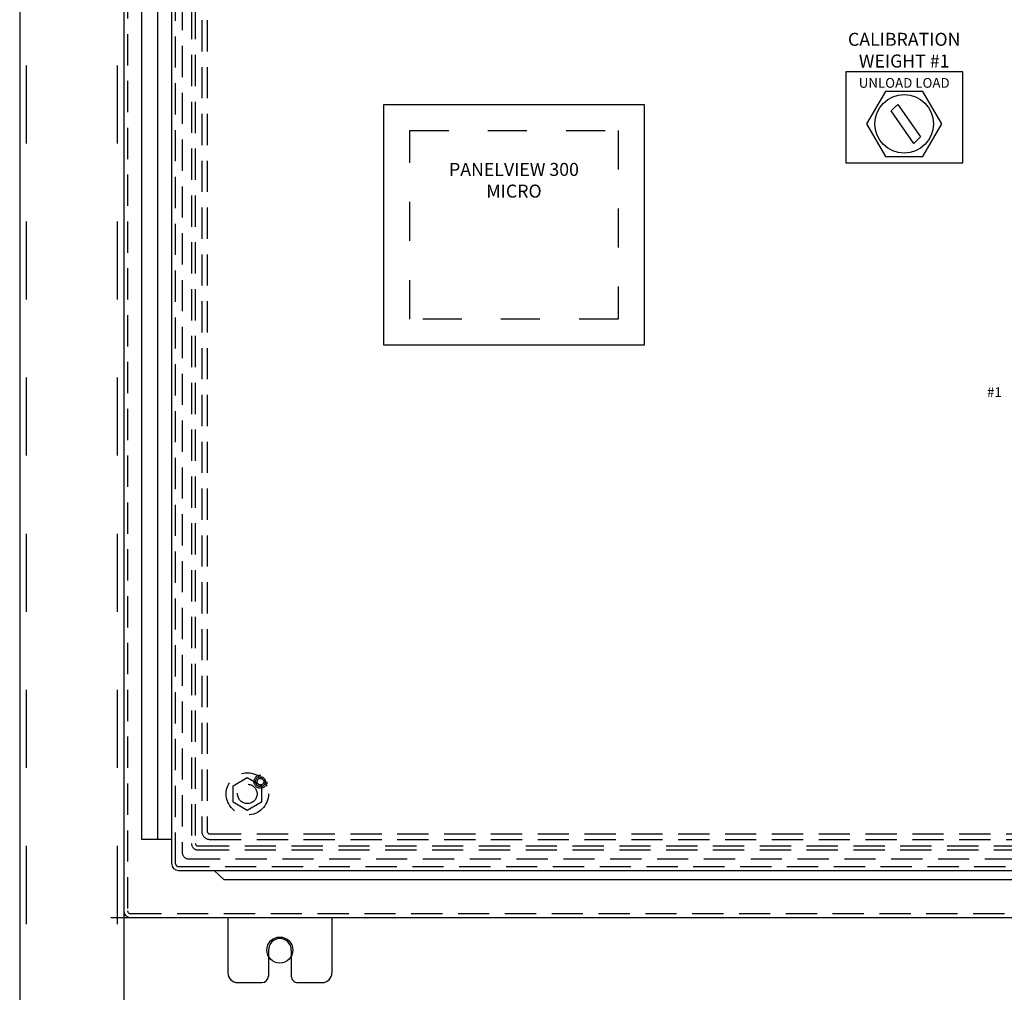
# Model space of a CAD drawing. Extents: x 0 to 278, y 0 to 187.
# Drawn here: x 205 to 224, y 70 to 88 of the extents above; entities that cross this region are included whole.
import ezdxf
from ezdxf.enums import TextEntityAlignment as Align

# ---------------------------------------------------------------- set-up
doc = ezdxf.new("R2010")
doc.units = 0
doc.header["$LTSCALE"] = 12
doc.header["$MEASUREMENT"] = 0
for name, pattern in [('CENTERLINE', [1.25, 0.5, -0.0625, 0.125, -0.0625, 0.5]), ('DASH1-8', [0.25, 0.125, -0.125]), ('HIDDEN', [0.075, 0.05, -0.025]), ('PHANTOM', [0.5, 0.25, -0.05, 0.05, -0.05, 0.05, -0.05]), ('SMALDASH', [0.125, 0.0625, -0.0625])]:
    doc.linetypes.add(name, pattern=pattern)
doc.layers.get('0').update_dxf_attribs({"linetype": 'CONTINUOUS'})
for name, color, linetype in [('2', 2, 'CONTINUOUS'), ('4', 7, 'CONTINUOUS'), ('5', 5, 'CONTINUOUS'), ('6', 6, 'CONTINUOUS'), ('BDYFRM', 3, 'CONTINUOUS'), ('DOOR', 1, 'CONTINUOUS'), ('MAGENTA', 6, 'CONTINUOUS'), ('ORIGIN', 7, 'PHANTOM'), ('PANEL', 150, 'CONTINUOUS'), ('RED', 1, 'CONTINUOUS'), ('WHITE', 7, 'CONTINUOUS')]:
    doc.layers.add(name, color=color, linetype=linetype)

msp = doc.modelspace()

# ---------------------------------------------------------------- linework, layer by layer
for p, q in [((222.057545, 86.7206733), (222.120045, 86.7831733)), ((222.557545, 86.1581733), (222.495045, 86.0956733))]:
    msp.add_line(p, q)
at = {"layer": '2'}
msp.add_lwpolyline([(221.9467011, 87.0956733), (221.5858572, 86.4706733), (221.9467011, 85.8456733), (222.6683889, 85.8456733), (223.0292328, 86.4706733), (222.6683889, 87.0956733)], close=True, dxfattribs=at)
msp.add_circle((222.307545, 86.4706733), 0.5625, dxfattribs=at)
at = {"layer": '4'}
for p, q in [((223.432545, 87.4706733), (221.182545, 87.4706733)), ((221.182545, 87.4706733), (221.182545, 85.7206733)), ((223.432545, 85.7206733), (223.432545, 87.4706733)), ((222.495045, 86.0956733), (222.057545, 86.7206733)), ((222.120045, 86.7831733), (222.182545, 86.8456733)), ((222.182545, 86.8456733), (222.620045, 86.2206733)), ((222.620045, 86.2206733), (222.557545, 86.1581733)), ((221.182545, 85.7206733), (223.432545, 85.7206733))]:
    msp.add_line(p, q, dxfattribs=at)
at = {"layer": '5'}
for p, q in [((205.307545, 108.5956733), (205.307545, 45.8456733)), ((207.307545, 108.5956733), (207.307545, 45.8456733))]:
    msp.add_line(p, q, dxfattribs=at)
at = {"layer": '5', "linetype": 'DASH1-8'}
for p, q in [((205.432545, 108.5956733), (205.432545, 45.8456733)), ((207.182545, 108.5956733), (207.182545, 45.8456733))]:
    msp.add_line(p, q, dxfattribs=at)
at = {"layer": '5'}
msp.add_circle((210.307545, 70.5956733), 0.25, dxfattribs=at)
at = {"layer": 'BDYFRM', "color": 3, "linetype": 'Continuous'}
for p, q in [((207.3075446, 107.0956733), (207.3075449, 71.3456723)), ((207.6536117, 72.720669), (207.6536078, 105.7205053)), ((207.9635396, 72.7206691), (207.9635358, 105.7205053)), ((208.2295602, 72.7206677), (207.6536115, 72.7206691)), ((207.432545, 71.2206728), (237.182545, 71.2206729)), ((209.3075336, 71.2206728), (209.3075336, 70.1586678)), ((211.3075688, 71.2206728), (211.3075688, 70.1586678)), ((210.0885222, 70.5956728), (210.0885222, 70.0956642)), ((210.5265801, 70.5956728), (210.5265801, 70.0956642)), ((209.4955657, 69.9706795), (209.9635308, 69.9706795)), ((210.6515716, 69.9706795), (211.1195806, 69.9706795))]:
    msp.add_line(p, q, dxfattribs=at)
at = {"layer": 'BDYFRM', "color": 3, "linetype": 'HIDDEN'}
for p, q in [((207.382437, 107.0955963), (207.3824409, 71.34567)), ((208.4325463, 105.9705663), (208.4325506, 72.4706653)), ((208.607588, 105.7956703), (208.6075918, 72.6456646)), ((208.682484, 105.7955933), (208.6824895, 72.6456704)), ((208.7324889, 72.59567), (235.882542, 72.5956704)), ((208.7325919, 72.5206645), (235.882557, 72.5206653)), ((208.5575507, 72.3456652), (236.05756, 72.3456648)), ((207.4324411, 71.2956698), (237.184971, 71.2956694))]:
    msp.add_line(p, q, dxfattribs=at)
msp.add_circle((209.6825946, 73.5956652), 0.1874925, dxfattribs=at)
for centre, radius, start, end in [((208.7325919, 72.6456644), 0.125, 180.00002, 270), ((208.7324889, 72.6456759), 0.05, 179.99998, 269.99964), ((208.5575507, 72.4706652), 0.125, 179.99998, 269.99996), ((207.432441, 71.34567), 0.05, 179.99998, 269.99996)]:
    msp.add_arc(centre, radius, start, end, dxfattribs=at)
at = {"layer": 'BDYFRM', "color": 3, "linetype": 'Continuous'}
for centre, radius, start, end in [((207.432545, 71.3456728), 0.125, 180.00002, 269.99995), ((210.3075517, 70.5956623), 0.2190002, 0, 179.99996), ((209.4955657, 70.1586678), 0.1879997, 179.99996, 270), ((209.9635308, 70.0956642), 0.1249999, 270.00002, 0), ((210.6515716, 70.0956642), 0.1249999, 179.99996, 270), ((211.1195806, 70.1586678), 0.1879997, 270.00002, 0)]:
    msp.add_arc(centre, radius, start, end, dxfattribs=at)
at = {"layer": 'DOOR', "color": 1, "linetype": 'Continuous'}
for p, q in [((208.2295604, 72.2516788), (208.2295566, 106.1895603)), ((208.3545602, 72.1266787), (236.260578, 72.1266774)), ((209.0447984, 72.1267689), (209.2380444, 71.9467653)), ((235.383458, 71.9467612), (209.2380441, 71.9467623))]:
    msp.add_line(p, q, dxfattribs=at)
at = {"layer": 'DOOR', "color": 1, "linetype": 'HIDDEN'}
for p, q in [((208.3046031, 72.2516788), (208.3045993, 106.1905523)), ((208.3546031, 72.2016759), (236.260624, 72.2016756))]:
    msp.add_line(p, q, dxfattribs=at)
for radius in [0.126, 0.095, 0.06375]:
    msp.add_circle((209.9345995, 73.8307902), radius, dxfattribs=at)
at = {"layer": 'DOOR', "color": 1, "linetype": 'Continuous'}
msp.add_arc((208.3545602, 72.2516787), 0.125, 179.99998, 269.99996, dxfattribs=at)
at = {"layer": 'DOOR', "color": 1, "linetype": 'HIDDEN'}
msp.add_arc((208.3546031, 72.2516787), 0.05, 180.00002, 270, dxfattribs=at)
at = {"layer": 'ORIGIN', "color": 7, "linetype": 'CENTERLINE'}
for p, q in [((207.307545, 71.4706728), (207.307545, 70.9706728)), ((207.057545, 71.2206728), (207.557545, 71.2206728))]:
    msp.add_line(p, q, dxfattribs=at)
at = {"layer": 'PANEL', "color": 150, "linetype": 'HIDDEN'}
for p, q in [((208.8075258, 105.5630343), (208.8075295, 72.8781885)), ((208.9125253, 105.5630343), (208.9125291, 72.8781876)), ((209.409159, 73.753533), (209.6825951, 73.9114014)), ((209.6825945, 73.9114015), (209.9560303, 73.7535334)), ((209.409159, 73.4377978), (209.409159, 73.7535336)), ((209.9560302, 73.7535336), (209.9560302, 73.4377968)), ((209.6825947, 73.279929), (209.4091586, 73.4377974)), ((209.9560307, 73.4377974), (209.6825946, 73.2799291)), ((208.965029, 72.8256877), (235.650089, 72.8256894)), ((208.9650299, 72.7206882), (235.650089, 72.7206899))]:
    msp.add_line(p, q, dxfattribs=at)
msp.add_circle((209.6825946, 73.5956652), 0.406, dxfattribs=at)
for radius in [0.1575, 0.0525]:
    msp.add_arc((208.9650291, 72.8781874), radius, 180.00004, 270.00002, dxfattribs=at)
at = {"layer": 'RED', "linetype": 'Continuous'}
msp.add_lwpolyline([(212.307545, 86.8456733), (217.307545, 86.8456733), (217.307545, 82.2206733), (212.307545, 82.2206733)], close=True, dxfattribs=at)
at = {"layer": 'RED', "linetype": 'SMALDASH'}
msp.add_lwpolyline([(212.807545, 86.3456733), (216.807545, 86.3456733), (216.807545, 82.7206733), (212.807545, 82.7206733)], close=True, dxfattribs=at)
at = {"layer": 'WHITE'}
msp.add_line((207.307545, 107.2206733), (207.307545, 77.2206733), dxfattribs=at)

# ---------------------------------------------------------------- texts
at = {"layer": '6'}
msp.add_text('UNLOAD LOAD', height=0.1875, dxfattribs=at).set_placement((222.307545, 87.1645481), align=Align.CENTER)
at = {"layer": 'MAGENTA'}
msp.add_text('#1', height=0.1875, dxfattribs=at).set_placement((224.182545, 81.2206733), align=Align.RIGHT)
at = {"layer": 'WHITE'}
for s, p in [('CALIBRATION', (222.307545, 87.9706733)), ('WEIGHT #1', (222.307545, 87.5540066))]:
    msp.add_text(s, height=0.25, dxfattribs=at).set_placement(p, align=Align.CENTER)
at = {"layer": 'WHITE', "linetype": 'Continuous'}
for s, p in [('PANELVIEW 300', (214.807545, 85.4706733)), ('MICRO', (214.807545, 85.0540066))]:
    msp.add_text(s, height=0.25, dxfattribs=at).set_placement(p, align=Align.CENTER)

doc.saveas('drawing.dxf')
